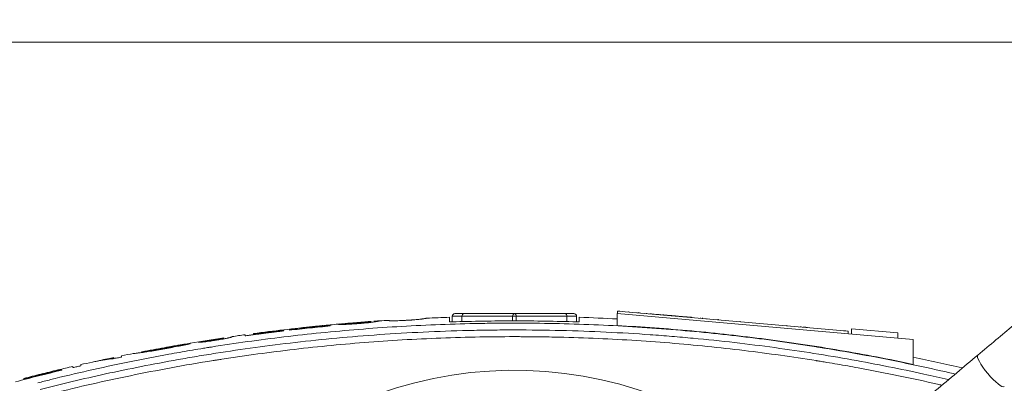
# Model space of a CAD drawing. Units: millimetres. Extents: x 0 to 420, y 0 to 297.
# Drawn here: x 99 to 138, y 252 to 267 of the extents above; entities that cross this region are included whole.
import ezdxf

# ---------------------------------------------------------------- set-up
doc = ezdxf.new("R2010")
doc.units = ezdxf.units.MM
doc.layers.add('1', color=7, linetype='Continuous', true_color=0xffffff)
doc.layers.add('101', color=7, linetype='Continuous', true_color=0xffffff)
doc.styles.add('iso-1', font='isocp.shx')
doc.dimstyles.get("Standard").update_dxf_attribs({"dimtxt": 0.18, "dimasz": 0.18, "dimexe": 0.18, "dimexo": 0.0625, "dimgap": 0.09, "dimtad": 0, "dimtih": 1, "dimtoh": 1, "dimdec": 4, "dimzin": 0, "dimdsep": 46, "dimtxsty": 'Standard', "dimcen": 0.09, "dimadec": 0, "dimazin": 0, "dimtfac": 1, "dimtdec": 4, "dimtofl": 0, "dimtmove": 0, "dimatfit": 3, "dimfxl": 0, "dimtolj": 1, "dimtzin": 0, "dimarcsym": 0})

# ---------------------------------------------------------------- blocks, each defined once
blk = doc.blocks.new('_U0')
at = {"layer": '101', "color": 3, "lineweight": 13}
for p, q in [((83.608, 237.304), (83.608, 275.424)), ((153.608, 237.304), (153.608, 275.424)), ((83.608, 273.424), (153.608, 273.424))]:
    blk.add_line(p, q, dxfattribs=at)
at = {"layer": '101', "color": 3, "lineweight": 18}
for points in [[(83.608, 273.424), (86.608, 273.953), (86.608, 272.895)], [(153.608, 273.424), (150.608, 272.895), (150.608, 273.953)]]:
    blk.add_solid(points, dxfattribs=at)
at = {"layer": '101', "color": 3, "linetype": 'Continuous', "lineweight": 13, "insert": (116.407, 273.945), "char_height": 2.5, "attachment_point": 7, "line_spacing_factor": 0.963855, "style": 'iso-1'}
blk.add_mtext('\\W0.6850;350', dxfattribs=at)

msp = doc.modelspace()

# ---------------------------------------------------------------- linework, layer by layer
at = {"layer": '1', "color": 2, "linetype": 'Continuous', "lineweight": 13}
for p, q in [((116.0878, 254.9625), (116.0878, 254.7959)), ((116.1928, 255.0041), (116.1928, 254.7851)), ((116.2928, 255.1041), (116.6382, 255.1041)), ((116.5678, 254.7911), (116.5678, 255.0041)), ((116.6382, 255.1041), (118.6078, 255.1041)), ((118.6078, 255.1041), (120.5774, 255.1041)), ((120.9228, 255.1041), (120.5774, 255.1041)), ((120.6478, 254.7911), (120.6478, 255.0041)), ((121.0228, 254.7851), (121.0228, 255.0041)), ((121.1278, 254.9625), (121.1278, 254.7959)), ((122.6078, 254.6417), (122.6078, 255.1072)), ((134.1078, 254.101), (122.6078, 255.1072)), ((122.6182, 255.2066), (122.6095, 255.107)), ((123.0174, 255.1777), (123.0187, 255.1776)), ((123.0174, 255.1777), (123.0184, 255.1776)), ((123.0559, 255.1877), (123.0547, 255.1745)), ((123.4134, 255.1431), (123.4146, 255.1563)), ((123.4885, 255.1498), (123.4874, 255.1366)), ((123.739, 255.1146), (123.7401, 255.1278)), ((123.883, 255.1153), (123.8819, 255.1021)), ((123.9212, 255.112), (123.9201, 255.0988)), ((124.1898, 255.0752), (124.1909, 255.0884)), ((124.215, 255.0863), (124.2139, 255.0731)), ((124.2788, 255.0674), (124.2799, 255.0806)), ((124.3539, 255.0741), (124.3527, 255.0609)), ((124.4058, 255.0696), (124.4046, 255.0564)), ((124.6704, 255.0331), (124.6716, 255.0463)), ((124.6985, 255.044), (124.6973, 255.0308)), ((124.7114, 255.0295), (124.7126, 255.0427)), ((125.0758, 255.0109), (125.0747, 254.9977)), ((125.4334, 254.9664), (125.4345, 254.9796)), ((125.5085, 254.9731), (125.5074, 254.9599)), ((125.8409, 254.944), (125.8398, 254.9308)), ((125.9128, 254.9244), (125.9139, 254.9376)), ((126.0925, 254.922), (126.0913, 254.9088)), ((110.2727, 254.5055), (110.2727, 254.5237)), ((111.4497, 254.6438), (111.4497, 254.6265)), ((126.5304, 254.8837), (126.5292, 254.8705)), ((126.5358, 254.8832), (126.5347, 254.87)), ((129.715, 254.5918), (129.7116, 254.5921)), ((131.7078, 254.5108), (131.7078, 254.311)), ((131.7078, 254.5108), (133.5078, 254.3534)), ((108.1429, 254.284), (108.1429, 254.2415)), ((108.4603, 254.3025), (108.4603, 254.3272)), ((108.4603, 254.2823), (108.4603, 254.3025)), ((109.6428, 254.4518), (109.6428, 254.4343)), ((109.8976, 254.4639), (109.8976, 254.4771)), ((131.584, 254.4222), (131.5752, 254.3226)), ((133.5078, 254.3534), (133.5078, 254.1535)), ((104.9944, 253.7794), (104.9944, 253.7815)), ((105.6999, 253.8908), (105.6999, 253.9038)), ((106.0106, 253.9584), (106.0106, 253.9359)), ((106.6037, 254.015), (106.6037, 254.0483)), ((134.1078, 253.1335), (134.1078, 254.101)), ((103.0328, 253.3997), (103.0328, 253.3851)), ((103.0328, 253.3549), (103.0328, 253.3851)), ((103.3373, 253.4178), (103.3373, 253.4625)), ((101.4463, 253.0059), (101.4463, 253.0517)), ((101.7509, 253.1212), (101.7509, 253.0757)), ((100.8655, 252.9151), (100.8655, 252.9154)), ((101.011, 252.9231), (101.011, 252.9039)), ((99.5375, 252.5854), (99.5375, 252.5582)), ((99.5375, 252.5375), (99.5375, 252.5582))]:
    msp.add_line(p, q, dxfattribs=at)
at = {"layer": '1', "color": 6, "linetype": 'Continuous', "lineweight": 13}
for p, q in [((116.1928, 255.0041), (116.5678, 255.0041)), ((118.5371, 255.0041), (116.5678, 255.0041)), ((118.5371, 254.8226), (118.5371, 255.0041)), ((118.6785, 255.0041), (118.5371, 255.0041)), ((120.6478, 255.0041), (118.6785, 255.0041)), ((118.6785, 255.0041), (118.6785, 254.8227)), ((121.0228, 255.0041), (120.6478, 255.0041))]:
    msp.add_line(p, q, dxfattribs=at)
at = {"layer": '1', "color": 2, "linetype": 'Continuous', "lineweight": 13}
for centre, radius, start, end in [((118.6078, 178.6041), 76.4, 91.890204, 92.564104), ((116.2928, 255.0041), 0.1, 90, 180), ((120.9228, 255.0041), 0.1, 0, 90), ((118.6078, 178.6041), 76.4, 86.998849, 88.109796), ((118.6078, 178.6041), 76.4, 95.844917, 97.632624), ((118.6078, 178.6041), 76.4, 95.089463, 95.549872), ((118.6078, 178.6041), 76.4, 94.771142, 94.824295), ((118.6078, 178.6041), 76.4, 94.301321, 94.771142), ((118.6078, 178.6041), 76.4, 93.731851, 94.011152), ((118.6078, 178.6041), 76.4, 98.497544, 99.490572), ((118.6078, 178.6041), 76.4, 97.872868, 98.256305), ((118.6078, 178.6041), 76.4, 100.264074, 100.923036), ((118.6078, 178.6041), 76.4, 101.762832, 102.117516), ((118.6078, 178.6041), 76.4, 101.171409, 101.529652), ((118.6078, 178.6041), 76.4, 76.830395, 78.2946), ((118.6078, 178.6041), 76.4, 102.980923, 103.428331), ((118.6078, 178.6041), 76.4, 102.398361, 102.746664), ((118.6078, 237.3041), 15.6, 44.30125, 35.50937)]:
    msp.add_arc(centre, radius, start, end, dxfattribs=at)
for centre, major_axis, ratio, start_param, end_param in [((116.6385, 255.0041), (0.0006, -0.1), 0.7071006, 3.1374087, 4.708205), ((120.5774, 255.0041), (0, 0.1), 0.704142, 4.712389, 6.2831853), ((137.1363, 252.8795), (0.5142, -0.6128), 0.2079115, 3.1415922, 6.2793558)]:
    msp.add_ellipse(centre, major_axis=major_axis, ratio=ratio, start_param=start_param, end_param=end_param, dxfattribs=at)
at = {"layer": '1', "color": 6, "linetype": 'Continuous', "lineweight": 13}
for start_param, end_param in [(3.1415927, 4.712389), (1.5707963, 3.1415927)]:
    msp.add_ellipse((118.6078, 255.0041), major_axis=(0, -0.1), ratio=0.7071068, start_param=start_param, end_param=end_param, dxfattribs=at)
at = {"layer": '1', "color": 2, "linetype": 'Continuous', "lineweight": 13}
for points, degree, knots in [([(143.0955, 258.9241), (143.0954, 258.924), (143.0543, 258.8895), (142.8734, 258.7377), (142.5946, 258.5038), (142.2461, 258.2114), (141.8592, 257.8867), (141.4639, 257.555), (141.0856, 257.2376), (140.7434, 256.9505), (140.4212, 256.6801), (140.0793, 256.3932), (139.6723, 256.0517), (139.1848, 255.6427), (138.6212, 255.1697), (137.9922, 254.642), (137.3145, 254.0732), (136.8562, 253.6887), (136.6228, 253.4929)], 3, [0, 0, 0, 0, 0.0862754, 0.1703662, 0.2505346, 0.3252684, 0.3933684, 0.453979, 0.5065608, 0.5508322, 0.5870256, 0.6259693, 0.6726951, 0.7267719, 0.7875525, 0.8541443, 0.9254089, 1, 1, 1, 1]), ([(115.1089, 254.9101), (115.096, 254.908), (115.0813, 254.9057), (115.0602, 254.9026), (115.0558, 254.902), (115.0468, 254.9007), (115.0329, 254.8987), (115.0177, 254.8967), (115.0016, 254.8946), (114.9961, 254.8939), (114.9847, 254.8924), (114.9789, 254.8917), (114.961, 254.8895), (114.9485, 254.888), (114.9091, 254.8835), (114.8805, 254.8804), (114.8492, 254.8772)], 3, [0, 0, 0, 0, 0.25, 0.25, 0.3125, 0.3125, 0.375, 0.5, 0.5, 0.5625, 0.5625, 0.625, 0.625, 0.75, 0.75, 1, 1, 1, 1]), ([(115.1955, 254.9279), (115.1956, 254.9279), (115.1955, 254.9278), (115.1943, 254.9274), (115.1924, 254.9269), (115.1875, 254.9256), (115.1855, 254.9251), (115.1808, 254.924), (115.178, 254.9233), (115.1715, 254.9219), (115.1679, 254.9211), (115.1595, 254.9193), (115.1548, 254.9184), (115.1441, 254.9163), (115.1381, 254.9152), (115.1248, 254.9128), (115.1173, 254.9115), (115.1089, 254.9101)], 3, [0, 0, 0, 0, 0.1074376, 0.1074376, 0.3305782, 0.3305782, 0.4421485, 0.4421485, 0.5537188, 0.5537188, 0.6652891, 0.6652891, 0.7768594, 0.7768594, 0.8884297, 0.8884297, 1, 1, 1, 1]), ([(131.584, 254.4222), (131.584, 254.4222), (131.4502, 254.4339), (131.2851, 254.4484), (131.2851, 254.4484), (122.9171, 255.1805), (122.9171, 255.1805), (122.7521, 255.1949), (122.6182, 255.2066), (122.6182, 255.2066), (122.6182, 255.2066), (122.6182, 255.2066)], 3, [0, 0, 0, 0, 0.3011654, 0.3011654, 0.3011654, 0.6023308, 0.6023308, 0.6023308, 0.9034962, 0.9034962, 1, 1, 1, 1]), ([(123.8843, 255.1019), (123.8827, 255.102), (123.8819, 255.1021), (123.895, 255.101), (123.8911, 255.1013), (123.891, 255.1013), (123.8911, 255.1013), (123.8911, 255.1013), (123.8911, 255.1013), (123.895, 255.101), (123.8828, 255.102), (123.8828, 255.102), (123.8828, 255.102), (123.8828, 255.102), (124.202, 255.0741), (124.202, 255.0741), (124.202, 255.0741), (124.202, 255.0741), (124.202, 255.0741)], 3, [0, 0, 0, 0, 0.0099331, 0.0099331, 0.2014367, 0.2014367, 0.2014367, 0.3929404, 0.3929404, 0.584444, 0.584444, 0.584444, 0.7759476, 0.7759476, 0.9674513, 0.9674513, 0.9674513, 1, 1, 1, 1]), ([(124.3954, 255.0572), (124.4984, 255.0482), (124.6041, 255.0389), (124.7054, 255.0301), (124.7054, 255.0301), (124.7097, 255.0297), (124.7097, 255.0297)], 3, [0, 0, 0, 0, 0.5, 0.5, 0.5, 1, 1, 1, 1]), ([(124.7217, 255.0286), (124.7813, 255.0234), (124.9215, 255.0111), (125.1279, 254.9931), (125.128, 254.9931), (125.1371, 254.9923), (125.1372, 254.9923), (125.2731, 254.9804), (125.39, 254.9702), (125.4871, 254.9617)], 3, [0, 0, 0, 0, 0.3333333, 0.3333333, 0.3333333, 0.6666667, 0.6666667, 0.6666667, 1, 1, 1, 1]), ([(111.4497, 254.6265), (111.1855, 254.6016), (110.9213, 254.5753), (110.393, 254.5199), (110.1277, 254.4906), (109.8632, 254.4601)], 3, [0, 0, 0, 0, 0.5, 0.5, 1, 1, 1, 1]), ([(109.8976, 254.4771), (109.9098, 254.4804), (109.9237, 254.4837), (109.9546, 254.4904), (109.9716, 254.4938), (110.0263, 254.5041), (110.0679, 254.5111), (110.1247, 254.5199), (110.1363, 254.5216), (110.1598, 254.5251), (110.1717, 254.5269), (110.2078, 254.5321), (110.2324, 254.5356), (110.2822, 254.5424), (110.3075, 254.5458), (110.3587, 254.5525), (110.3846, 254.5559), (110.4237, 254.5608), (110.4434, 254.5633), (110.4632, 254.5657), (110.4764, 254.5673), (110.483, 254.5681), (110.5161, 254.5721), (110.5424, 254.5753), (110.5947, 254.5814), (110.6207, 254.5844), (110.6722, 254.5903), (110.6978, 254.5931), (110.7484, 254.5986), (110.7735, 254.6013), (110.8229, 254.6065), (110.8473, 254.609), (110.8951, 254.6137), (110.9185, 254.616), (110.9525, 254.6191), (110.9637, 254.6202), (110.9855, 254.6221), (110.9961, 254.623), (111.0064, 254.6239)], 3, [0, 0, 0, 0, 0.0625, 0.0625, 0.125, 0.125, 0.25, 0.25, 0.28125, 0.28125, 0.3125, 0.3125, 0.375, 0.375, 0.4375, 0.4375, 0.5, 0.5, 0.53125, 0.546875, 0.546875, 0.5625, 0.5625, 0.625, 0.625, 0.6875, 0.6875, 0.75, 0.75, 0.8125, 0.8125, 0.875, 0.875, 0.9375, 0.9375, 0.96875, 0.96875, 1, 1, 1, 1]), ([(110.2727, 254.5237), (110.4678, 254.5451), (110.6629, 254.5658), (111.0564, 254.606), (111.2531, 254.6253), (111.4497, 254.6438)], 3, [0, 0, 0, 0, 0.5, 0.5, 1, 1, 1, 1]), ([(110.3974, 254.545), (110.3848, 254.5431), (110.3726, 254.5412), (110.3489, 254.5373), (110.3373, 254.5354), (110.307, 254.5302), (110.289, 254.5269), (110.2727, 254.5237)], 3, [0, 0, 0, 0, 0.2681934, 0.2681934, 0.5364207, 0.5364207, 1, 1, 1, 1]), ([(110.7375, 254.5917), (110.7084, 254.588), (110.6795, 254.5843), (110.6217, 254.5767), (110.593, 254.5729), (110.5501, 254.567), (110.5358, 254.5651), (110.5075, 254.5611), (110.4933, 254.5591), (110.4653, 254.5551), (110.4514, 254.5531), (110.4308, 254.5501), (110.424, 254.5491), (110.4105, 254.547), (110.4039, 254.546), (110.3974, 254.545)], 3, [0, 0, 0, 0, 0.25, 0.25, 0.5, 0.5, 0.625, 0.625, 0.75, 0.75, 0.875, 0.875, 0.9375, 0.9375, 1, 1, 1, 1]), ([(111.1918, 254.6433), (111.1746, 254.6416), (111.1569, 254.6398), (111.121, 254.6361), (111.1027, 254.6341), (111.0657, 254.6302), (111.0469, 254.6281), (111.0092, 254.624), (110.9902, 254.6218), (110.9328, 254.6153), (110.8941, 254.6108), (110.8162, 254.6014), (110.7769, 254.5966), (110.7375, 254.5917)], 3, [0, 0, 0, 0, 0.125, 0.125, 0.25, 0.25, 0.375, 0.375, 0.5, 0.5, 0.75, 0.75, 1, 1, 1, 1]), ([(112.0023, 254.6859), (111.9675, 254.6847), (111.9359, 254.6839), (111.901, 254.6834), (111.8942, 254.6833), (111.8812, 254.6832), (111.8626, 254.6831), (111.8355, 254.6832), (111.8136, 254.6837), (111.8026, 254.6841), (111.7958, 254.6845), (111.7926, 254.6847), (111.7781, 254.6856), (111.7704, 254.6866), (111.7659, 254.6877)], 3, [0, 0, 0, 0, 0.25, 0.25, 0.3125, 0.3125, 0.375, 0.5, 0.625, 0.6875, 0.6875, 0.75, 0.75, 1, 1, 1, 1]), ([(113.167, 254.7844), (113.1332, 254.7796), (113.0959, 254.7746), (113.0341, 254.767), (113.0125, 254.7644), (112.9841, 254.7611), (112.9784, 254.7604), (112.9668, 254.7591), (112.9494, 254.7571), (112.9316, 254.7551), (112.8716, 254.7486), (112.8212, 254.7435), (112.7555, 254.7372), (112.7422, 254.736), (112.7156, 254.7335), (112.7022, 254.7323), (112.6622, 254.7288), (112.6354, 254.7265), (112.5818, 254.722), (112.5549, 254.7198), (112.501, 254.7155), (112.474, 254.7134), (112.4334, 254.7103), (112.4198, 254.7093), (112.3928, 254.7074), (112.3794, 254.7064), (112.3394, 254.7036), (112.3131, 254.7018), (112.2611, 254.6985), (112.2354, 254.6969), (112.1975, 254.6948), (112.185, 254.6941), (112.1601, 254.6927), (112.1479, 254.6921), (112.0879, 254.6891), (112.0433, 254.6872), (112.0023, 254.6859)], 3, [0, 0, 0, 0, 0.125, 0.125, 0.1875, 0.1875, 0.203125, 0.203125, 0.21875, 0.25, 0.25, 0.375, 0.375, 0.40625, 0.40625, 0.4375, 0.4375, 0.5, 0.5, 0.5625, 0.5625, 0.625, 0.625, 0.65625, 0.65625, 0.6875, 0.6875, 0.75, 0.75, 0.8125, 0.8125, 0.84375, 0.84375, 0.875, 0.875, 1, 1, 1, 1]), ([(112.0753, 254.7158), (112.0801, 254.7152), (112.0864, 254.7147), (112.0968, 254.7142), (112.0991, 254.7141), (112.1037, 254.7139), (112.1062, 254.7138), (112.1141, 254.7136), (112.1199, 254.7135), (112.1295, 254.7134), (112.1329, 254.7133), (112.14, 254.7133), (112.1511, 254.7133), (112.1635, 254.7135), (112.1905, 254.7139), (112.2111, 254.7145), (112.235, 254.7154)], 3, [0, 0, 0, 0, 0.25, 0.25, 0.3125, 0.3125, 0.375, 0.375, 0.5, 0.5, 0.5625, 0.5625, 0.625, 0.75, 0.75, 1, 1, 1, 1]), ([(112.1821, 254.7334), (112.1794, 254.7332), (112.1769, 254.733), (112.1705, 254.7324), (112.1667, 254.7321), (112.1593, 254.7315), (112.1484, 254.7305), (112.1244, 254.7284), (112.1061, 254.7268), (112.095, 254.7257)], 3, [0, 0, 0, 0, 0.0777021, 0.0777021, 0.1929894, 0.1929894, 0.3082766, 0.5388511, 1, 1, 1, 1]), ([(112.235, 254.7154), (112.2711, 254.7167), (112.3112, 254.7186), (112.3615, 254.7216), (112.3671, 254.7219), (112.3784, 254.7226), (112.3955, 254.7237), (112.4128, 254.7248), (112.4478, 254.7272), (112.4716, 254.7289), (112.5018, 254.7312), (112.5078, 254.7317), (112.5199, 254.7326), (112.5259, 254.7331), (112.544, 254.7345), (112.556, 254.7355), (112.592, 254.7384), (112.6158, 254.7405), (112.6455, 254.7432), (112.6514, 254.7437), (112.6632, 254.7448), (112.6806, 254.7464), (112.7203, 254.7502), (112.7527, 254.7536), (112.7839, 254.7569), (112.7941, 254.758), (112.8141, 254.7603), (112.8239, 254.7614), (112.8522, 254.7647), (112.8699, 254.7669), (112.8949, 254.77), (112.903, 254.771), (112.9148, 254.7726), (112.9186, 254.7731), (112.9261, 254.7741), (112.9444, 254.7765), (112.9731, 254.7807), (112.993, 254.7839), (113.0037, 254.7858), (113.0057, 254.7861), (113.0097, 254.7868), (113.0153, 254.7879), (113.0201, 254.7888), (113.0287, 254.7907), (113.0332, 254.7918), (113.0398, 254.7937), (113.0419, 254.7945), (113.0437, 254.7956), (113.044, 254.7959), (113.0442, 254.7965), (113.0441, 254.7968), (113.0429, 254.7975), (113.0411, 254.7978), (113.0351, 254.7982), (113.0308, 254.7983), (113.0223, 254.7981), (113.019, 254.7981), (113.0136, 254.7979), (113.0117, 254.7978), (113.0077, 254.7976), (112.9972, 254.7971), (112.9843, 254.7964), (112.9665, 254.7953), (112.9569, 254.7947), (112.9464, 254.7939), (112.9392, 254.7934), (112.9355, 254.7932), (112.9241, 254.7924), (112.9162, 254.7918), (112.8997, 254.7906), (112.8912, 254.7899), (112.8824, 254.7893), (112.8823, 254.7893), (112.8823, 254.7893)], 3, [0, 0, 0, 0, 0.0869528, 0.0869528, 0.0978219, 0.0978219, 0.108691, 0.1304292, 0.1304292, 0.1739055, 0.1739055, 0.1847746, 0.1847746, 0.1956437, 0.1956437, 0.2173819, 0.2173819, 0.2608583, 0.2608583, 0.2717274, 0.2717274, 0.2825965, 0.3043347, 0.3478111, 0.3478111, 0.3695493, 0.3695493, 0.3912875, 0.3912875, 0.4347639, 0.4347639, 0.4565021, 0.4565021, 0.4673711, 0.4673711, 0.4782402, 0.5217166, 0.565193, 0.565193, 0.5760621, 0.5760621, 0.5869312, 0.6086694, 0.6086694, 0.6521458, 0.6521458, 0.6956222, 0.6956222, 0.7173604, 0.7173604, 0.7390986, 0.7390986, 0.7825749, 0.7825749, 0.8260513, 0.8260513, 0.8477895, 0.8477895, 0.8586586, 0.8586586, 0.8695277, 0.9130041, 0.9130041, 0.9347423, 0.9456114, 0.9456114, 0.9564805, 0.9564805, 0.9782187, 0.9782187, 0.9999569, 0.9999569, 1, 1, 1, 1]), ([(113.1412, 254.8074), (113.1774, 254.8104), (113.2094, 254.8129), (113.2508, 254.816), (113.2635, 254.817), (113.2779, 254.818), (113.2807, 254.8181), (113.2862, 254.8185), (113.2941, 254.819), (113.3013, 254.8195), (113.3237, 254.8207), (113.3365, 254.8212), (113.3459, 254.8211), (113.3469, 254.8211), (113.3487, 254.821), (113.3496, 254.821), (113.3519, 254.8209), (113.3532, 254.8207), (113.3562, 254.8203), (113.3572, 254.8198), (113.3574, 254.8188), (113.3566, 254.8181), (113.3532, 254.8165), (113.3505, 254.8156), (113.345, 254.8141), (113.3418, 254.8133), (113.338, 254.8124), (113.3354, 254.8118), (113.334, 254.8115), (113.3267, 254.8099), (113.306, 254.8057), (113.276, 254.8006), (113.2397, 254.7949), (113.2266, 254.7929), (113.2088, 254.7903), (113.2052, 254.7898), (113.1978, 254.7887), (113.1867, 254.7871), (113.175, 254.7855), (113.167, 254.7844)], 3, [0, 0, 0, 0, 0.125, 0.125, 0.1875, 0.1875, 0.203125, 0.203125, 0.21875, 0.25, 0.25, 0.375, 0.375, 0.390625, 0.390625, 0.40625, 0.40625, 0.4375, 0.4375, 0.5, 0.5, 0.5625, 0.5625, 0.625, 0.625, 0.65625, 0.671875, 0.671875, 0.6875, 0.6875, 0.75, 0.875, 0.875, 0.9375, 0.9375, 0.953125, 0.953125, 0.96875, 1, 1, 1, 1]), ([(113.8675, 254.8289), (113.845, 254.8291), (113.825, 254.8294), (113.7891, 254.8303), (113.7732, 254.8309), (113.7446, 254.8321), (113.732, 254.8327), (113.7179, 254.8336), (113.7151, 254.8337), (113.7099, 254.8341), (113.7022, 254.8345), (113.6953, 254.835), (113.6825, 254.836), (113.6751, 254.8366), (113.6624, 254.8378), (113.6571, 254.8383), (113.648, 254.8393), (113.6442, 254.8398), (113.6382, 254.8405), (113.6359, 254.8409), (113.6334, 254.8413), (113.6327, 254.8414), (113.6316, 254.8416), (113.6312, 254.8416), (113.6306, 254.8418), (113.6304, 254.8418), (113.6305, 254.8418)], 3, [0, 0, 0, 0, 0.1033711, 0.1033711, 0.2067423, 0.2067423, 0.3101134, 0.3101134, 0.3359562, 0.3359562, 0.361799, 0.4134845, 0.4134845, 0.5168557, 0.5168557, 0.6202268, 0.6202268, 0.7235979, 0.7235979, 0.826969, 0.826969, 0.8786546, 0.8786546, 0.9303402, 0.9303402, 1, 1, 1, 1]), ([(114.8492, 254.8772), (114.8138, 254.8737), (114.7758, 254.8702), (114.7151, 254.8651), (114.6942, 254.8634), (114.6674, 254.8614), (114.662, 254.861), (114.6511, 254.8602), (114.6348, 254.859), (114.6184, 254.8578), (114.5633, 254.854), (114.5185, 254.8511), (114.4616, 254.8478), (114.4502, 254.8471), (114.4274, 254.8458), (114.416, 254.8452), (114.382, 254.8433), (114.3593, 254.8421), (114.3142, 254.8399), (114.2918, 254.8388), (114.2582, 254.8373), (114.2414, 254.8365), (114.2247, 254.8358), (114.2136, 254.8354), (114.2081, 254.8352), (114.1584, 254.8332), (114.1161, 254.8319), (114.0657, 254.8306), (114.0557, 254.8304), (114.0361, 254.8299), (114.0264, 254.8298), (113.9978, 254.8293), (113.9796, 254.829), (113.9275, 254.8286), (113.896, 254.8286), (113.8675, 254.8289)], 3, [0, 0, 0, 0, 0.125, 0.125, 0.1875, 0.1875, 0.203125, 0.203125, 0.21875, 0.25, 0.25, 0.375, 0.375, 0.40625, 0.40625, 0.4375, 0.4375, 0.5, 0.5, 0.5625, 0.5625, 0.59375, 0.609375, 0.609375, 0.625, 0.625, 0.75, 0.75, 0.78125, 0.78125, 0.8125, 0.8125, 0.875, 0.875, 1, 1, 1, 1]), ([(116.1878, 254.7851), (116.1812, 254.7849), (116.1747, 254.7847), (116.165, 254.7847), (116.1619, 254.7847), (116.1556, 254.7848), (116.1524, 254.7848), (116.1433, 254.7851), (116.1376, 254.7853), (116.1308, 254.7858), (116.1294, 254.7859), (116.1268, 254.7861), (116.1255, 254.7862), (116.1217, 254.7865), (116.1193, 254.7867), (116.1123, 254.7875), (116.1082, 254.7881), (116.1028, 254.789), (116.1011, 254.7894), (116.098, 254.7901), (116.0952, 254.7908), (116.093, 254.7916), (116.0912, 254.7924), (116.0903, 254.7929), (116.0884, 254.7941), (116.0878, 254.795), (116.0878, 254.7959)], 3, [0, 0, 0, 0, 0.125, 0.125, 0.1875, 0.1875, 0.25, 0.25, 0.375, 0.375, 0.40625, 0.40625, 0.4375, 0.4375, 0.5, 0.5, 0.625, 0.625, 0.6875, 0.6875, 0.75, 0.8125, 0.8125, 0.875, 0.875, 1, 1, 1, 1]), ([(121.1278, 254.7959), (121.1278, 254.795), (121.1272, 254.7941), (121.1253, 254.7929), (121.1245, 254.7925), (121.1226, 254.7916), (121.1215, 254.7912), (121.1178, 254.7901), (121.1147, 254.7894), (121.1093, 254.7884), (121.1074, 254.7881), (121.1032, 254.7875), (121.101, 254.7872), (121.0941, 254.7865), (121.0891, 254.786), (121.0809, 254.7855), (121.078, 254.7854), (121.0722, 254.7851), (121.0663, 254.7849), (121.0602, 254.7848), (121.0539, 254.7847), (121.0507, 254.7847), (121.041, 254.7847), (121.0344, 254.7849), (121.0278, 254.7851)], 3, [0, 0, 0, 0, 0.125, 0.125, 0.1875, 0.1875, 0.25, 0.25, 0.375, 0.375, 0.4375, 0.4375, 0.5, 0.5, 0.625, 0.625, 0.6875, 0.6875, 0.75, 0.8125, 0.8125, 0.875, 0.875, 1, 1, 1, 1]), ([(122.6078, 254.6417), (123.5759, 254.5902), (125.5071, 254.4499), (127.4286, 254.2356), (129.3453, 253.9844), (130.3012, 253.8402), (132.2082, 253.5148), (133.1592, 253.3335), (134.1078, 253.1335)], 3, [0, 0, 0, 0, 0.25, 0.5, 0.5, 0.75, 0.75, 1, 1, 1, 1]), ([(127.4005, 254.7943), (127.4005, 254.7943), (127.4005, 254.7943), (127.4005, 254.7943), (127.4002, 254.7943), (127.3984, 254.7944), (127.3842, 254.7957), (127.371, 254.7968), (127.3643, 254.7974)], 6, [0, 0, 0, 0, 0, 0, 0, 0.2310365, 0.6155183, 1, 1, 1, 1, 1, 1, 1]), ([(129.2201, 254.6351), (129.2031, 254.6366), (129.1875, 254.6379), (129.1875, 254.6379), (129.1875, 254.6379), (129.1875, 254.6379), (129.1875, 254.6379)], 3, [0, 0, 0, 0, 0.4750911, 0.4750911, 0.4750911, 1, 1, 1, 1]), ([(107.333, 254.1281), (107.2994, 254.1217), (107.2645, 254.1154), (107.1929, 254.1029), (107.1561, 254.0966), (107.109, 254.0888), (107.0995, 254.0873), (107.0805, 254.0842), (107.071, 254.0826), (107.0426, 254.0781), (107.0236, 254.075), (106.9857, 254.0691), (106.9668, 254.0661), (106.9289, 254.0603), (106.9099, 254.0574), (106.8721, 254.0517), (106.8532, 254.0489), (106.8248, 254.0448), (106.8153, 254.0434), (106.7964, 254.0407), (106.787, 254.0393), (106.7398, 254.0326), (106.7031, 254.0276), (106.6499, 254.0207), (106.6325, 254.0186), (106.6069, 254.0154), (106.5985, 254.0144), (106.5819, 254.0125), (106.5413, 254.0078), (106.5049, 254.004), (106.4784, 254.0015)], 3, [0, 0, 0, 0, 0.125, 0.125, 0.25, 0.25, 0.28125, 0.28125, 0.3125, 0.3125, 0.375, 0.375, 0.4375, 0.4375, 0.5, 0.5, 0.5625, 0.5625, 0.59375, 0.59375, 0.625, 0.625, 0.75, 0.75, 0.8125, 0.8125, 0.84375, 0.84375, 0.875, 1, 1, 1, 1]), ([(107.1667, 254.1184), (107.1805, 254.1209), (107.1936, 254.1234), (107.209, 254.1264), (107.212, 254.127), (107.2179, 254.1282), (107.2265, 254.1299), (107.2399, 254.1327), (107.2518, 254.1353), (107.2583, 254.1368), (107.2626, 254.1378), (107.2646, 254.1382), (107.2744, 254.1406), (107.281, 254.1422), (107.2864, 254.1438)], 3, [0, 0, 0, 0, 0.25, 0.25, 0.3125, 0.3125, 0.375, 0.5, 0.625, 0.6875, 0.6875, 0.75, 0.75, 1, 1, 1, 1]), ([(107.2864, 254.1438), (107.2898, 254.1447), (107.2927, 254.1456), (107.2977, 254.1472), (107.2998, 254.1479), (107.3036, 254.1493), (107.3053, 254.15), (107.3082, 254.1512), (107.3094, 254.1518), (107.3128, 254.1534), (107.3144, 254.1544), (107.3169, 254.1561), (107.3177, 254.1569), (107.3185, 254.158), (107.3187, 254.1583), (107.3189, 254.1589), (107.3189, 254.1592), (107.3189, 254.16), (107.3189, 254.1615), (107.3189, 254.1627), (107.3189, 254.1647), (107.3189, 254.1654), (107.3189, 254.1655), (107.3189, 254.1655), (107.3189, 254.1655)], 3, [0, 0, 0, 0, 0.0405022, 0.0405022, 0.0810043, 0.0810043, 0.1215065, 0.1215065, 0.1620086, 0.1620086, 0.2430129, 0.2430129, 0.3240173, 0.3240173, 0.3645194, 0.3645194, 0.4050216, 0.4050216, 0.4860259, 0.6480345, 0.6480345, 0.9720518, 0.9720518, 1, 1, 1, 1]), ([(107.5639, 254.1776), (107.5521, 254.1744), (107.5383, 254.171), (107.5146, 254.1653), (107.5061, 254.1634), (107.4883, 254.1594), (107.479, 254.1573), (107.4493, 254.1509), (107.428, 254.1465), (107.3826, 254.1375), (107.3585, 254.1328), (107.333, 254.1281)], 3, [0, 0, 0, 0, 0.25, 0.25, 0.375, 0.375, 0.5, 0.5, 0.75, 0.75, 1, 1, 1, 1]), ([(107.637, 254.2123), (107.637, 254.2123), (107.637, 254.2109), (107.637, 254.2077), (107.637, 254.2075), (107.637, 254.2069), (107.637, 254.2066), (107.6368, 254.2057), (107.6364, 254.205), (107.6348, 254.2035), (107.6337, 254.2026), (107.6306, 254.2006), (107.6286, 254.1996), (107.6237, 254.1972), (107.6208, 254.1959), (107.6137, 254.193), (107.6095, 254.1915), (107.602, 254.1889), (107.5994, 254.188), (107.5936, 254.1861), (107.5905, 254.1852), (107.5804, 254.1821), (107.5728, 254.18), (107.5639, 254.1776)], 3, [0, 0, 0, 0, 0.4210008, 0.4210008, 0.4571883, 0.4571883, 0.4933757, 0.4933757, 0.5657506, 0.5657506, 0.6381255, 0.6381255, 0.7105004, 0.7105004, 0.7828753, 0.7828753, 0.8552502, 0.8552502, 0.8914377, 0.8914377, 0.9276251, 0.9276251, 1, 1, 1, 1]), ([(109.6428, 254.4343), (109.6217, 254.4318), (109.5796, 254.4268), (109.5165, 254.4193), (109.4534, 254.4117), (109.3904, 254.404), (109.3275, 254.3963), (109.2646, 254.3886), (109.2018, 254.3808), (109.139, 254.3729), (109.0763, 254.3651), (109.0137, 254.3571), (108.9511, 254.3492), (108.8885, 254.3412), (108.8261, 254.3331), (108.7637, 254.325), (108.7013, 254.3169), (108.639, 254.3087), (108.5768, 254.3004), (108.5146, 254.2921), (108.4525, 254.2838), (108.3905, 254.2755), (108.3285, 254.267), (108.2666, 254.2586), (108.2047, 254.2501), (108.1635, 254.2444), (108.1429, 254.2415)], 3, [0, 0, 0, 0, 0.0420737, 0.084112, 0.126115, 0.1680825, 0.2100146, 0.2519114, 0.2937727, 0.3355986, 0.3773892, 0.4191443, 0.4608641, 0.5025485, 0.5441974, 0.585811, 0.6273892, 0.668932, 0.7104393, 0.7519113, 0.7933479, 0.8347491, 0.8761149, 0.9174454, 0.9587404, 1, 1, 1, 1]), ([(108.4603, 254.3025), (108.6566, 254.3288), (108.853, 254.3544), (109.248, 254.4043), (109.4454, 254.4284), (109.6428, 254.4518)], 3, [0, 0, 0, 0, 0.5, 0.5, 1, 1, 1, 1]), ([(109.8632, 254.4601), (109.8628, 254.4613), (109.8631, 254.4625), (109.8654, 254.4651), (109.8674, 254.4664), (109.8731, 254.4693), (109.8768, 254.4708), (109.8859, 254.4739), (109.8913, 254.4755), (109.8976, 254.4771)], 3, [0, 0, 0, 0, 0.25, 0.25, 0.5, 0.5, 0.75, 0.75, 1, 1, 1, 1]), ([(105.528, 253.8364), (105.4349, 253.8178), (105.3393, 253.799), (105.2288, 253.778), (105.2164, 253.7757), (105.1918, 253.771), (105.1549, 253.7641), (105.0934, 253.7527), (105.0442, 253.7437), (104.9951, 253.7348), (104.9705, 253.7303), (104.8968, 253.7172), (104.8477, 253.7085), (104.7741, 253.6957), (104.7496, 253.6915), (104.7006, 253.6832), (104.6763, 253.6791), (104.556, 253.6589), (104.4633, 253.644), (104.3743, 253.6302)], 3, [0, 0, 0, 0, 0.25, 0.25, 0.28125, 0.28125, 0.3125, 0.375, 0.4375, 0.4375, 0.5, 0.5, 0.625, 0.625, 0.6875, 0.6875, 0.75, 0.75, 1, 1, 1, 1]), ([(104.5505, 253.6777), (104.6169, 253.6884), (104.6858, 253.6998), (104.7664, 253.7136), (104.7754, 253.7152), (104.7934, 253.7182), (104.8204, 253.7229), (104.8474, 253.7276), (104.9016, 253.7371), (104.9378, 253.7436), (105.0105, 253.7567), (105.0469, 253.7633), (105.0926, 253.7718), (105.1018, 253.7735), (105.12, 253.7769), (105.1473, 253.782), (105.1744, 253.7871), (105.264, 253.804), (105.3339, 253.8176), (105.4021, 253.831)], 3, [0, 0, 0, 0, 0.25, 0.25, 0.28125, 0.28125, 0.3125, 0.375, 0.375, 0.5, 0.5, 0.625, 0.625, 0.65625, 0.65625, 0.6875, 0.75, 0.75, 1, 1, 1, 1]), ([(105.6999, 253.9038), (105.5826, 253.8837), (105.4652, 253.8633), (105.2306, 253.8219), (105.1127, 253.8009), (104.9944, 253.7794)], 3, [0, 0, 0, 0, 0.5, 0.5, 1, 1, 1, 1]), ([(105.4021, 253.831), (105.4287, 253.8362), (105.455, 253.8414), (105.4941, 253.8492), (105.507, 253.8517), (105.5327, 253.8568), (105.5454, 253.8594), (105.5706, 253.8644), (105.583, 253.8669), (105.6076, 253.8719), (105.6197, 253.8743), (105.6435, 253.8792), (105.6552, 253.8815), (105.678, 253.8862), (105.6891, 253.8885), (105.6999, 253.8908)], 3, [0, 0, 0, 0, 0.25, 0.25, 0.375, 0.375, 0.5, 0.5, 0.625, 0.625, 0.75, 0.75, 0.875, 0.875, 1, 1, 1, 1]), ([(106.0106, 253.9359), (106.0079, 253.9353), (106.0025, 253.9342), (105.9944, 253.9325), (105.9864, 253.9308), (105.9783, 253.9291), (105.9702, 253.9274), (105.962, 253.9257), (105.9539, 253.924), (105.9458, 253.9223), (105.9377, 253.9206), (105.9295, 253.9189), (105.9214, 253.9172), (105.9132, 253.9155), (105.905, 253.9138), (105.8969, 253.9121), (105.8887, 253.9104), (105.8805, 253.9087), (105.8723, 253.907), (105.864, 253.9053), (105.8558, 253.9036), (105.8476, 253.9018), (105.8393, 253.9001), (105.8311, 253.8984), (105.8228, 253.8967), (105.8145, 253.895), (105.8063, 253.8933), (105.798, 253.8915), (105.7897, 253.8898), (105.7814, 253.8881), (105.7731, 253.8864), (105.7647, 253.8847), (105.7564, 253.8829), (105.7481, 253.8812), (105.7397, 253.8795), (105.7313, 253.8778), (105.723, 253.876), (105.7146, 253.8743), (105.7062, 253.8726), (105.6978, 253.8709), (105.6894, 253.8692), (105.681, 253.8674), (105.6726, 253.8657), (105.6641, 253.864), (105.6557, 253.8623), (105.6472, 253.8605), (105.6388, 253.8588), (105.6303, 253.8571), (105.6218, 253.8554), (105.6133, 253.8536), (105.6048, 253.8519), (105.5963, 253.8502), (105.5878, 253.8485), (105.5793, 253.8467), (105.5708, 253.845), (105.5622, 253.8433), (105.5537, 253.8416), (105.5451, 253.8399), (105.5366, 253.8381), (105.5308, 253.837), (105.528, 253.8364)], 3, [0, 0, 0, 0, 0.0183408, 0.0366346, 0.0548818, 0.0730828, 0.0912381, 0.1093481, 0.1274132, 0.1454338, 0.1634103, 0.1813433, 0.199233, 0.21708, 0.2348847, 0.2526475, 0.270369, 0.2880494, 0.3056893, 0.3232892, 0.3408495, 0.3583706, 0.3758531, 0.3932973, 0.4107038, 0.428073, 0.4454055, 0.4627016, 0.4799619, 0.4971868, 0.5143768, 0.5315325, 0.5486543, 0.5657427, 0.5827982, 0.5998213, 0.6168126, 0.6337724, 0.6507013, 0.6675999, 0.6844686, 0.701308, 0.7181186, 0.7349008, 0.7516553, 0.7683825, 0.7850829, 0.8017572, 0.8184058, 0.8350292, 0.8516281, 0.8682029, 0.8847541, 0.9012824, 0.9177882, 0.9342722, 0.9507348, 0.9671766, 0.9835981, 1, 1, 1, 1]), ([(106.4784, 254.0015), (106.4619, 254), (106.4469, 253.9988), (106.4198, 253.9968), (106.4076, 253.996), (106.3913, 253.9952), (106.3861, 253.9949), (106.3789, 253.9947), (106.3765, 253.9946), (106.372, 253.9945), (106.3699, 253.9944), (106.3595, 253.9942), (106.3524, 253.9942), (106.3405, 253.9945), (106.3355, 253.9948), (106.3275, 253.9955), (106.3244, 253.996), (106.3198, 253.9972), (106.3183, 253.9979), (106.3166, 253.9993), (106.3165, 254.0001), (106.3169, 254.0009)], 3, [0, 0, 0, 0, 0.125, 0.125, 0.25, 0.25, 0.3125, 0.3125, 0.34375, 0.34375, 0.375, 0.375, 0.5, 0.5, 0.625, 0.625, 0.75, 0.75, 0.875, 0.875, 1, 1, 1, 1]), ([(106.6037, 254.0483), (106.6044, 254.0479), (106.6055, 254.0475), (106.6083, 254.0467), (106.6101, 254.0464), (106.6146, 254.0458), (106.6174, 254.0455), (106.6223, 254.0452), (106.6241, 254.0452), (106.6281, 254.0451), (106.6303, 254.045), (106.6373, 254.045), (106.6428, 254.0451), (106.6526, 254.0455), (106.6562, 254.0456), (106.662, 254.0459), (106.664, 254.0461), (106.6682, 254.0463), (106.6704, 254.0465), (106.6772, 254.047), (106.6821, 254.0473), (106.6927, 254.0482), (106.6984, 254.0488), (106.7077, 254.0497), (106.7109, 254.05), (106.7174, 254.0507), (106.7208, 254.0511), (106.7311, 254.0522), (106.7526, 254.0546), (106.7762, 254.0575), (106.7972, 254.0602), (106.8014, 254.0608), (106.81, 254.0619), (106.8229, 254.0636), (106.8449, 254.0667), (106.863, 254.0692), (106.8766, 254.0712), (106.8812, 254.0719), (106.8904, 254.0732), (106.895, 254.0739), (106.9181, 254.0773), (106.9366, 254.0801), (106.9734, 254.0858), (106.9918, 254.0886), (107.0193, 254.093), (107.0285, 254.0945), (107.0422, 254.0967), (107.0468, 254.0975), (107.0559, 254.099), (107.0605, 254.0997), (107.1011, 254.1065), (107.1351, 254.1125), (107.1667, 254.1184)], 3, [0, 0, 0, 0, 0.0625, 0.0625, 0.125, 0.125, 0.1875, 0.1875, 0.21875, 0.21875, 0.25, 0.25, 0.3125, 0.3125, 0.34375, 0.34375, 0.359375, 0.359375, 0.375, 0.375, 0.40625, 0.40625, 0.4375, 0.4375, 0.453125, 0.453125, 0.46875, 0.46875, 0.5, 0.5625, 0.5625, 0.578125, 0.578125, 0.59375, 0.625, 0.65625, 0.65625, 0.671875, 0.671875, 0.6875, 0.6875, 0.75, 0.75, 0.8125, 0.8125, 0.84375, 0.84375, 0.859375, 0.859375, 0.875, 0.875, 1, 1, 1, 1]), ([(102.3942, 253.2616), (102.3963, 253.2621), (102.3983, 253.2626), (102.6104, 253.3138), (102.8212, 253.3545), (103.0328, 253.3851)], 3, [0, 0, 0, 0, 0.0095943, 0.0095943, 1, 1, 1, 1]), ([(103.3373, 253.4178), (103.2831, 253.4067), (103.2288, 253.3956), (103.1203, 253.3731), (103.0661, 253.3619), (103.0113, 253.3504)], 3, [0, 0, 0, 0, 0.5, 0.5, 1, 1, 1, 1]), ([(104.3743, 253.6302), (104.305, 253.6195), (104.2404, 253.6099), (104.1664, 253.5993), (104.1447, 253.5963), (104.1238, 253.5934), (104.1101, 253.5915), (104.1033, 253.5905), (104.0699, 253.586), (104.0204, 253.5795), (103.9784, 253.5743), (103.9543, 253.5714), (103.9496, 253.5708), (103.9405, 253.5698), (103.936, 253.5692), (103.9272, 253.5682), (103.9229, 253.5677), (103.9145, 253.5667), (103.9104, 253.5662), (103.8746, 253.5621), (103.8498, 253.5594), (103.8223, 253.5565), (103.8148, 253.5558), (103.8058, 253.5549), (103.8032, 253.5546), (103.7999, 253.5543), (103.7989, 253.5542), (103.797, 253.5541), (103.7931, 253.5537), (103.7914, 253.5536), (103.7911, 253.5536)], 3, [0, 0, 0, 0, 0.1830525, 0.1830525, 0.2288157, 0.2516972, 0.2516972, 0.2745788, 0.2745788, 0.3661051, 0.4576313, 0.4576313, 0.4805129, 0.4805129, 0.5033944, 0.5033944, 0.526276, 0.526276, 0.5491576, 0.5491576, 0.7322101, 0.7322101, 0.8237364, 0.8237364, 0.8694995, 0.8694995, 0.8923811, 0.8923811, 0.9152626, 1, 1, 1, 1]), ([(104.1183, 253.6175), (104.1184, 253.6175), (104.1184, 253.6176), (104.1187, 253.6176), (104.1191, 253.6176), (104.1211, 253.6178), (104.1232, 253.618), (104.1296, 253.6187), (104.1339, 253.6191), (104.1448, 253.6202), (104.1515, 253.6209), (104.1674, 253.6227), (104.1768, 253.6238), (104.1984, 253.6264), (104.2108, 253.6279), (104.2285, 253.6302), (104.2321, 253.6307), (104.2395, 253.6316), (104.251, 253.6331), (104.2633, 253.6347), (104.2891, 253.6382), (104.3079, 253.6408), (104.3386, 253.6452), (104.3492, 253.6467), (104.3659, 253.6491), (104.3715, 253.65), (104.383, 253.6517), (104.3888, 253.6525), (104.4419, 253.6605), (104.494, 253.6686), (104.5505, 253.6777)], 3, [0, 0, 0, 0, 0.0167928, 0.0167928, 0.0636122, 0.0636122, 0.1572509, 0.1572509, 0.2508897, 0.2508897, 0.3445285, 0.3445285, 0.4381673, 0.4381673, 0.5318061, 0.5318061, 0.5552158, 0.5552158, 0.5786255, 0.6254449, 0.6254449, 0.7190836, 0.7190836, 0.765903, 0.765903, 0.7893127, 0.7893127, 0.8127224, 0.8127224, 1, 1, 1, 1]), ([(136.6228, 253.4929), (136.3482, 253.2624), (135.799, 252.8016), (134.9751, 252.1103), (134.1513, 251.419), (132.5036, 250.0365), (131.1306, 248.8843), (130.0321, 247.9626)], 3, [0, 0, 0, 0, 0.125, 0.25, 0.375, 0.5, 1, 1, 1, 1]), ([(101.7509, 253.0757), (101.7004, 253.0642), (101.6499, 253.0527), (101.549, 253.0296), (101.4976, 253.0178), (101.4463, 253.0059)], 3, [0, 0, 0, 0, 0.5, 0.5, 1, 1, 1, 1]), ([(103.0113, 253.3504), (102.8, 253.3299), (102.5894, 253.2993), (102.322, 253.2475), (102.2647, 253.2357), (102.2075, 253.2231)], 3, [0, 0, 0, 0, 0.785681, 0.785681, 1, 1, 1, 1]), ([(101.011, 252.9039), (100.7121, 252.833), (100.4141, 252.7603), (99.8159, 252.6106), (99.5176, 252.5341), (99.2201, 252.4558)], 3, [0, 0, 0, 0, 0.5, 0.5, 1, 1, 1, 1]), ([(99.5375, 252.5582), (99.5584, 252.5636), (99.6003, 252.5744), (99.6632, 252.5906), (99.7262, 252.6067), (99.7893, 252.6228), (99.8526, 252.6389), (99.9159, 252.6549), (99.9794, 252.6709), (100.043, 252.6869), (100.1067, 252.7029), (100.1705, 252.7188), (100.2345, 252.7347), (100.2985, 252.7506), (100.3627, 252.7664), (100.427, 252.7822), (100.4914, 252.798), (100.556, 252.8138), (100.6206, 252.8295), (100.6854, 252.8452), (100.7503, 252.8608), (100.8153, 252.8765), (100.8804, 252.892), (100.9457, 252.9076), (100.9892, 252.9179), (101.011, 252.9231)], 3, [0, 0, 0, 0, 0.0427003, 0.0854713, 0.128313, 0.1712255, 0.2142087, 0.2572626, 0.3003872, 0.3435825, 0.3868486, 0.4301854, 0.473593, 0.5170712, 0.5606202, 0.6042399, 0.6479304, 0.6916915, 0.7355234, 0.779426, 0.8233994, 0.8674434, 0.9115582, 0.9557438, 1, 1, 1, 1]), ([(100.8655, 252.9151), (100.6434, 252.8621), (100.421, 252.8079), (99.9786, 252.6981), (99.7579, 252.6422), (99.5375, 252.5854)], 3, [0, 0, 0, 0, 0.5, 0.5, 1, 1, 1, 1])]:
    msp.add_open_spline(points, degree=degree, knots=knots, dxfattribs=at)
at = {"layer": '1', "color": 6, "linetype": 'Continuous', "lineweight": 13}
for points, knots in [([(100.0864, 252.4149), (100.2501, 252.4567), (100.8926, 252.6183), (102.044, 252.8918), (103.5768, 253.2224), (104.6386, 253.4279), (105.45, 253.5754), (105.8595, 253.6475), (106.3437, 253.7286), (106.5875, 253.7684), (106.7098, 253.7881), (106.771, 253.7979), (106.8017, 253.8028), (106.817, 253.8052), (106.8247, 253.8064), (106.8285, 253.807), (106.8304, 253.8073), (106.8314, 253.8075), (106.8319, 253.8076), (106.8321, 253.8076), (106.8322, 253.8076), (106.8323, 253.8076), (106.8323, 253.8076), (107.756, 253.9543), (108.6949, 254.0856), (110.6021, 254.3147), (111.5705, 254.4125), (113.5355, 254.5712), (114.5321, 254.6323), (116.0474, 254.6941), (116.5558, 254.7097), (117.3234, 254.7254), (117.7084, 254.7313), (118.1597, 254.7348), (118.3859, 254.7357), (118.4991, 254.7359), (118.5557, 254.7359), (118.5841, 254.7359), (118.5982, 254.7359), (118.6043, 254.7359), (118.6083, 254.7359), (118.6104, 254.7359), (119.6522, 254.7359), (120.6793, 254.7143), (122.7061, 254.6311), (123.7059, 254.5695), (125.6768, 254.4095), (126.648, 254.3111), (128.0825, 254.138), (128.5569, 254.0761), (129.2629, 253.9772), (129.6145, 253.9263), (130.0221, 253.8642), (130.2254, 253.8326), (130.3268, 253.8166), (130.3775, 253.8086), (130.4028, 253.8045), (130.4155, 253.8025), (130.4218, 253.8015), (130.425, 253.801), (130.4266, 253.8008), (130.4274, 253.8006), (130.4277, 253.8006), (130.4279, 253.8005), (130.428, 253.8005), (130.4281, 253.8005), (130.4281, 253.8005), (130.9866, 253.7115), (132.0838, 253.5236), (133.67, 253.216), (134.8753, 252.9555), (135.553, 252.7991), (135.7342, 252.7566)], [0, 0, 0, 0, 0.0145694, 0.0567386, 0.0989078, 0.141077, 0.141077, 0.1621616, 0.1727039, 0.177975, 0.1806106, 0.1819284, 0.1825873, 0.1829167, 0.1830814, 0.1831638, 0.183205, 0.1832256, 0.1832359, 0.183241, 0.1832436, 0.1832436, 0.1832462, 0.1832462, 0.2675845, 0.2675845, 0.3519229, 0.3519229, 0.4362613, 0.4362613, 0.4784304, 0.4784304, 0.499515, 0.5100573, 0.5153285, 0.5179641, 0.5192818, 0.5199407, 0.5202702, 0.5204349, 0.5204349, 0.5205996, 0.5205996, 0.604938, 0.604938, 0.6892764, 0.6892764, 0.7736147, 0.7736147, 0.8157839, 0.8157839, 0.8368685, 0.8474108, 0.8526819, 0.8553175, 0.8566353, 0.8572942, 0.8576236, 0.8577884, 0.8578707, 0.8579119, 0.8579325, 0.8579428, 0.8579479, 0.8579505, 0.8579505, 0.8579531, 0.8579531, 0.9001223, 0.9422915, 0.9844606, 1, 1, 1, 1]), ([(100.1714, 252.1562), (100.9917, 252.3661), (101.8406, 252.5683), (103.6257, 252.9581), (104.564, 253.1451), (105.7742, 253.3606), (106.018, 253.4028), (106.5095, 253.4853), (106.7571, 253.5255), (107.5055, 253.6434), (108.0121, 253.7179), (109.5545, 253.9283), (110.6132, 254.0509), (112.7925, 254.2534), (113.913, 254.3332), (115.6407, 254.415), (116.2245, 254.4359), (117.1119, 254.4571), (117.5586, 254.4651), (118.0849, 254.4698), (118.3493, 254.471), (118.4819, 254.4713), (118.5482, 254.4714), (118.5767, 254.4714), (118.5957, 254.4714), (118.6052, 254.4714), (119.2214, 254.4713), (119.8222, 254.4638), (121.0097, 254.435), (121.5965, 254.4137), (122.7545, 254.3584), (123.3257, 254.3244), (124.0291, 254.2746), (124.1692, 254.2643), (124.4484, 254.243), (124.5875, 254.2319), (125.0031, 254.1978), (125.2782, 254.1736), (126.6434, 254.0462), (127.7033, 253.923), (129.2454, 253.7119), (129.7516, 253.6371), (130.7481, 253.4797), (131.2385, 253.397), (132.6864, 253.1386), (133.6205, 252.9522), (134.8423, 252.6851), (135.1568, 252.6141), (135.4675, 252.5419)], [0, 0, 0, 0, 0.0853691, 0.0853691, 0.17372, 0.17372, 0.1958077, 0.1958077, 0.2178955, 0.2178955, 0.2620709, 0.2620709, 0.3504219, 0.3504219, 0.4387728, 0.4387728, 0.4829483, 0.4829483, 0.505036, 0.5160799, 0.5216018, 0.5243628, 0.5257432, 0.5264335, 0.5264335, 0.5271237, 0.5271237, 0.5712992, 0.5712992, 0.6154746, 0.6154746, 0.6596501, 0.6596501, 0.670694, 0.670694, 0.6817378, 0.6817378, 0.7038256, 0.7038256, 0.7921765, 0.7921765, 0.836352, 0.836352, 0.8805274, 0.8805274, 0.9688784, 0.9688784, 1, 1, 1, 1]), ([(135.2243, 252.3238), (135.1693, 252.3364), (134.62, 252.4624), (133.5533, 252.6943), (132.5037, 252.8989), (131.7018, 253.0459), (131.2971, 253.1178), (130.8186, 253.1987), (130.5778, 253.2383), (130.4569, 253.2579), (130.3964, 253.2677), (130.3661, 253.2726), (130.351, 253.275), (130.3434, 253.2762), (130.3396, 253.2768), (130.3377, 253.2771), (130.3368, 253.2773), (130.3363, 253.2773), (130.3361, 253.2774), (130.336, 253.2774), (130.3359, 253.2774), (130.3358, 253.2774), (129.4169, 253.4246), (128.4829, 253.5565), (126.5855, 253.7864), (125.6221, 253.8846), (123.6671, 254.044), (122.6756, 254.1054), (121.168, 254.1675), (120.6622, 254.1833), (119.8985, 254.1991), (119.5154, 254.2051), (119.0664, 254.2087), (118.8735, 254.2094), (118.7448, 254.2098), (118.6804, 254.2099), (117.585, 254.21), (116.5667, 254.1887), (114.5568, 254.1063), (113.5652, 254.0452), (111.6102, 253.8861), (110.6468, 253.7882), (109.2236, 253.6161), (108.7528, 253.5545), (108.0523, 253.456), (107.7034, 253.4053), (107.2988, 253.3435), (107.0971, 253.3119), (106.9964, 253.296), (106.9461, 253.288), (106.921, 253.284), (106.9084, 253.282), (106.9021, 253.281), (106.899, 253.2805), (106.8974, 253.2802), (106.8966, 253.2801), (106.8963, 253.2801), (106.8961, 253.28), (106.896, 253.28), (106.8959, 253.28), (106.8959, 253.28), (106.3408, 253.1912), (105.2503, 253.0037), (103.6735, 252.6966), (102.1558, 252.3669), (101.029, 252.0975), (100.4055, 251.9396), (100.2562, 251.9014)], [0, 0, 0, 0, 0.0047591, 0.0474412, 0.0901233, 0.0901233, 0.1114644, 0.122135, 0.1274702, 0.1301379, 0.1314717, 0.1321386, 0.132472, 0.1326388, 0.1327221, 0.1327638, 0.1327847, 0.1327951, 0.1328003, 0.1328029, 0.1328029, 0.1328055, 0.1328055, 0.2181698, 0.2181698, 0.3035341, 0.3035341, 0.3888984, 0.3888984, 0.4315805, 0.4315805, 0.4529216, 0.4635921, 0.4689274, 0.4689274, 0.4742627, 0.4742627, 0.559627, 0.559627, 0.6449912, 0.6449912, 0.7303555, 0.7303555, 0.7730377, 0.7730377, 0.7943788, 0.8050493, 0.8103846, 0.8130522, 0.814386, 0.8150529, 0.8153864, 0.8155531, 0.8156365, 0.8156781, 0.815699, 0.8157094, 0.8157146, 0.8157172, 0.8157172, 0.8157198, 0.8157198, 0.858402, 0.9010841, 0.9437663, 0.9864484, 1, 1, 1, 1])]:
    msp.add_open_spline(points, degree=3, knots=knots, dxfattribs=at)
at = {"layer": '1', "color": 2, "linetype": 'Continuous', "lineweight": 13}
for points in [[(111.7659, 254.6877), (111.869, 254.6973), (111.9722, 254.7067), (112.0753, 254.7158)], [(112.095, 254.7257), (112.0027, 254.7179), (111.9104, 254.7099), (111.8181, 254.7017)], [(111.8181, 254.7017), (111.8222, 254.7021), (111.8264, 254.7025), (111.8305, 254.7029)], [(121.0278, 254.7851), (120.2211, 254.8109), (118.6078, 254.8367), (116.9945, 254.8109), (116.1878, 254.7851)], [(129.7116, 254.5921), (129.7244, 254.591), (129.7389, 254.5897), (129.7547, 254.5883)], [(129.83, 254.5817), (129.8687, 254.5783), (130.0036, 254.5665), (130.0036, 254.5665)], [(104.9944, 253.7815), (105.3327, 253.8427), (105.6715, 253.9017), (106.0106, 253.9584)], [(106.3169, 254.0009), (106.4125, 254.0169), (106.508, 254.0327), (106.6037, 254.0483)]]:
    msp.add_open_spline(points, degree=3, dxfattribs=at)
at = {"layer": '101', "color": 251, "linetype": 'Continuous', "lineweight": 18}
msp.add_line((159.9578, 265.6541), (77.2578, 265.6541), dxfattribs=at)

# ---------------------------------------------------------------- dimensions: what is measured, and where the dimension line sits
at = {"layer": '101', "color": 3, "linetype": 'Continuous', "lineweight": 13}
dim = msp.add_linear_dim(base=(153.6078, 273.4242), p1=(83.6078, 237.3041), p2=(153.6078, 237.3041), dimstyle='Standard', override={"dimtxt": 2.5, "dimasz": 3, "dimexe": 2, "dimexo": 0, "dimgap": 1.25, "dimtad": 1, "dimtih": 1, "dimtoh": 0, "dimdec": 2, "dimlfac": 5, "dimzin": 8, "dimdsep": 44, "dimlunit": 2, "dimtxsty": 'iso-1', "dimsah": 1, "dimse1": 0, "dimse2": 0, "dimsd1": 0, "dimsd2": 0, "dimclrd": 3, "dimclre": 3, "dimclrt": 3, "dimtol": 0, "dimtm": -0.1, "dimtfac": 0.7, "dimtdec": 2, "dimtofl": 1, "dimtmove": 0, "dimtzin": 8, "dimlwd": 13, "dimlwe": 13}, dxfattribs=at)
dim.commit()
dim.dimension.update_dxf_attribs({"geometry": '_U0', "text_midpoint": (118.6078, 273.4242), "dimtype": 160})

doc.saveas('drawing.dxf')
